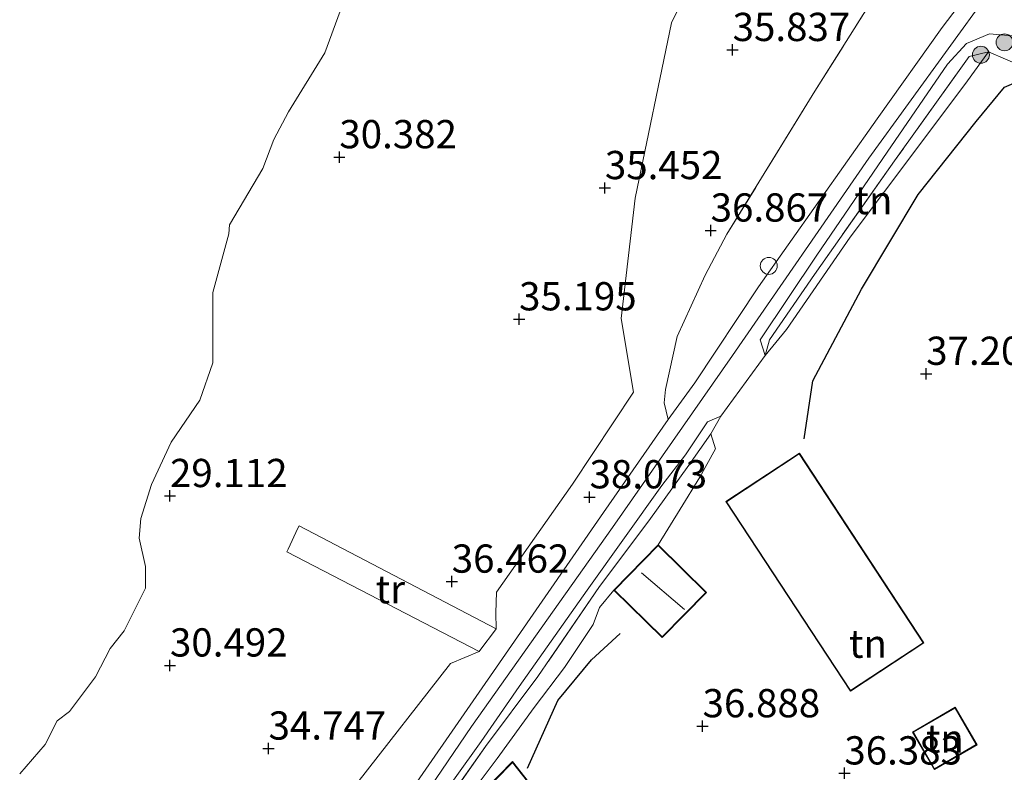
# Model space of a CAD drawing. Units: metres. Extents: x 177631 to 180010, y 331248 to 332834.
# Drawn here: x 179507 to 179594, y 331926 to 331993 of the extents above; entities that cross this region are included whole.
import ezdxf
from ezdxf.enums import TextEntityAlignment as Align

# ---------------------------------------------------------------- set-up
doc = ezdxf.new("R2010")
doc.units = ezdxf.units.M
doc.linetypes.add('IE-TERREINAFSCHEIDING', pattern=[10, 8, -2])
doc.layers.get('0').update_dxf_attribs({"lineweight": 25})
for name, color, linetype, lineweight in [('B-ME-GR-BOOM-S-B1', 93, 'Continuous', 18), ('B-ME-GW-HOOGTEPUNT-S-B1', 10, 'Continuous', 25), ('B-ME-GW-KRUINLIJN-L-B1', 93, 'Continuous', 18), ('B-ME-GW-TEENLIJN-L-B1', 93, 'Continuous', 18), ('B-ME-IE-GRASLAND-GV-B6', 93, 'Continuous', 18), ('B-ME-IE-GRONDWERKLIJN-GROND_INGERICHT-GV-B6', 253, 'Continuous', 18), ('B-ME-IE-GRONDWERKLIJN-GROND_NIETINGERICHT-GV-B6', 253, 'Continuous', 18), ('B-ME-IE-TERREINAFSCHEIDING-DOORGANG-L-B1', 8, 'IE-TERREINAFSCHEIDING-KUNSTMATIG-OPEN', 18), ('B-ME-IE-TERREINAFSCHEIDING-RASTERHEKWERK-L-B1', 8, 'IE-TERREINAFSCHEIDING', 18), ('B-ME-KG-KADASTRAAL-DAKRAND-L-B1', 13, 'Continuous', 18), ('B-ME-KG-KADASTRAAL-NOKLIJN-L-B1', 13, 'Continuous', 18), ('B-ME-OB-WATERLIJN-L-B1', 133, 'OB-WATERLIJN', 18), ('B-ME-OG-BEBOUWING-GV-B6', 173, 'Continuous', 18), ('B-ME-OG-BREUK-L-B1', 10, 'Continuous', 25), ('B-ME-OG-WATER-GV-B6', 153, 'Continuous', 18), ('B-ME-VH-VERH_SOORT-HALF_VERHARDING-GV-B6', 8, 'IE-TERREINAFSCHEIDING-NATUURLIJK-HOUTWAL', 18), ('B-ME-VV-SCHEEPVAARTTEKENS-S-B1', 13, 'Continuous', 18)]:
    doc.layers.add(name, color=color, linetype=linetype, lineweight=lineweight)
doc.styles.add('NLCS-ISO', font='NLCS-ISO.TTF')
doc.linetypes.add('IE-TERREINAFSCHEIDING-KUNSTMATIG-OPEN', pattern='A,7,-1.5,[67,NLCS.SHX,S=0.75,R=0,X=0,Y=0],-1.5', length=10)
doc.linetypes.add('IE-TERREINAFSCHEIDING-NATUURLIJK-HOUTWAL', pattern='A,7,-1.5,[67,NLCS.SHX,S=0.75,R=45,X=0,Y=0],-1.5,7,-1.5,[70,NLCS.SHX,S=0.75,R=0,X=0,Y=0],-1.5', length=20)
doc.linetypes.add('OB-WATERLIJN', pattern='A,10,[32,NLCS.SHX,S=2,R=0,X=0,Y=0],-12', length=22)

# ---------------------------------------------------------------- blocks, each defined once
blk = doc.blocks.new('dtb')
blk.add_circle((0, 0), 0.75)
blk = doc.blocks.new('boom')
blk.add_hatch(color=256).paths.add_polyline_path([(-0.75, 0, 1), (0.75, 0, 1)])
blk.add_circle((0, 0), 0.75)
blk = doc.blocks.new('hoogtepunt')
for p, q in [((-0.5, 0), (0.5, 0)), ((0, 0.5), (0, -0.5))]:
    blk.add_line(p, q)

msp = doc.modelspace()

# ---------------------------------------------------------------- linework, layer by layer
at = {"layer": 'B-ME-GW-KRUINLIJN-L-B1'}
for points in [[(179532.578, 331908.477, 37.945), (179536.762, 331914.721, 38.087), (179547.196, 331930.08, 38.142), (179559.694, 331947.707, 38.172), (179570.304, 331962.922, 38.181), (179582.384, 331980.412, 38.121), (179592.941, 331994.94, 37.955), (179600.255, 332006.018, 37.972)], [(179571.803, 332006.619, 35.599), (179564.907, 331992.398, 35.39), (179561.689, 331976.85, 36.019), (179560.459, 331966.218, 36.926), (179561.541, 331959.69, 37.848), (179556.141, 331951.534, 37.939), (179549.427, 331941.976, 37.821), (179549.35, 331940.14, 37.777), (179549.3824, 331938.7357, 37.671), (179549.2302, 331938.5332, 37.6602), (179548.0327, 331936.9403, 37.5715), (179547.8804, 331936.7377, 37.5605), (179545.341, 331935.663, 37.805), (179537.039, 331925.053, 37.988)]]:
    msp.add_polyline3d(points, dxfattribs=at)
at = {"layer": 'B-ME-GW-TEENLIJN-L-B1'}
for points in [[(179573.223, 331962.939, 38.121), (179575.11, 331965.233, 37.717), (179580.75, 331973.42, 37.543), (179586.718, 331981.367, 37.539), (179591.132, 331987.246, 37.543), (179592.987, 331989.827, 37.543)], [(179563.723, 331946.169, 37.165), (179565.685, 331949.342, 37.343), (179567.416, 331952.165, 37.802), (179568.803, 331954.658, 37.879), (179568.401, 331956.001, 38.117)], [(179537.537, 331905.794, 37.471), (179537.718, 331907.467, 37.45), (179538.948, 331910.42, 37.365), (179541.326, 331914.07, 37.513), (179543.259, 331916.906, 37.743), (179543.821, 331919.519, 37.862), (179545.326, 331921.987, 37.815), (179547.787, 331925.003, 37.641), (179549.479, 331927.26, 37.573), (179552.761, 331931.756, 37.496), (179555.451, 331935.323, 37.382), (179557.968, 331939.132, 37.547), (179558.545, 331940.624, 37.62), (179559.804, 331942.167, 37.165)]]:
    msp.add_polyline3d(points, dxfattribs=at)
at = {"layer": 'B-ME-IE-GRASLAND-GV-B6'}
for points in [[(179537.039, 331925.053, 37.988), (179545.341, 331935.663, 37.805), (179547.8804, 331936.7377, 37.5605), (179548.0327, 331936.9403, 37.5715), (179549.2302, 331938.5332, 37.6602), (179549.3824, 331938.7357, 37.671), (179549.35, 331940.14, 37.777), (179549.427, 331941.976, 37.821), (179556.141, 331951.534, 37.939), (179561.541, 331959.69, 37.848), (179560.459, 331966.218, 36.926), (179561.689, 331976.85, 36.019), (179564.907, 331992.398, 35.39), (179571.803, 332006.619, 35.599)], [(179585.419, 331998.773, 37.032), (179577.62, 331986.326, 37.038), (179569.827, 331973.672, 37.203), (179567.884, 331970.056, 37.594), (179565.413, 331964.622, 38.123), (179564.382, 331959.922, 38.3), (179564.28, 331958.751, 38.009), (179564.621, 331957.254, 38.147), (179558.887, 331949.034, 38.147), (179550.741, 331937.25, 38.108), (179542.368, 331925.15, 38.062)], [(179593.893, 331998.588, 37.875), (179588.874, 331991.976, 37.964), (179583.12, 331983.897, 38.091), (179572.62, 331969.008, 38.104), (179566.971, 331960.524, 38.134), (179564.621, 331957.254, 38.147), (179564.28, 331958.751, 38.009), (179564.382, 331959.922, 38.3), (179565.413, 331964.622, 38.123), (179567.884, 331970.056, 37.594), (179569.827, 331973.672, 37.203), (179577.62, 331986.326, 37.038), (179585.419, 331998.773, 37.032)], [(179595.995, 331988.515, 37.475), (179592.987, 331989.827, 37.543), (179591.28, 331989.404, 37.938), (179584.68, 331980.172, 38.117), (179577.575, 331970.117, 38.13), (179573.583, 331964.307, 38.125), (179573.223, 331962.939, 38.121), (179572.757, 331964.315, 38.151), (179577.794, 331971.812, 38.151), (179584.007, 331980.944, 38.142), (179589.364, 331988.721, 38.002), (179591.028, 331990.559, 38.006), (179593.069, 331991.401, 37.87), (179595.381, 331991.196, 37.739)], [(179535.498, 331907.336, 37.845), (179534.884, 331906.821, 37.773), (179533.769, 331907.342, 37.845), (179534.673, 331909.489, 38.015), (179536.965, 331912.77, 38.096), (179541.449, 331919.523, 38.172), (179548.058, 331928.755, 38.219), (179551.43, 331933.623, 38.21), (179557.433, 331942.162, 38.189), (179564.066, 331951.425, 38.134), (179566.143, 331954.145, 38.142), (179568.114, 331957.063, 38.138), (179569.295, 331957.551, 38.117), (179568.401, 331956.001, 38.117), (179566.449, 331953.231, 38.083), (179562.904, 331948.288, 38.24), (179558.542, 331942.486, 38.198), (179553.082, 331934.504, 38.24), (179548.453, 331928.312, 38.176), (179543.277, 331920.996, 38.151), (179538.455, 331914.133, 38.096), (179536.29, 331910.634, 38.091), (179535.526, 331909.036, 37.913), (179535.498, 331907.336, 37.845)]]:
    msp.add_polyline3d(points, dxfattribs=at)
at = {"layer": 'B-ME-IE-GRONDWERKLIJN-GROND_INGERICHT-GV-B6'}
for points in [[(179547.787, 331925.003, 37.641), (179549.479, 331927.26, 37.573), (179552.761, 331931.756, 37.496), (179555.451, 331935.323, 37.382), (179557.968, 331939.132, 37.547), (179558.545, 331940.624, 37.62), (179559.804, 331942.167, 37.165), (179564.103, 331937.959, 37.165), (179568.022, 331941.961, 37.165), (179563.723, 331946.169, 37.165), (179565.685, 331949.342, 37.343), (179567.416, 331952.165, 37.802), (179568.803, 331954.658, 37.879), (179568.401, 331956.001, 38.117), (179569.295, 331957.551, 38.117), (179573.223, 331962.939, 38.121), (179575.11, 331965.233, 37.717), (179580.75, 331973.42, 37.543), (179586.718, 331981.367, 37.539), (179591.132, 331987.246, 37.543), (179592.987, 331989.827, 37.543), (179595.995, 331988.515, 37.475)], [(179575.11, 331965.233, 37.717), (179573.223, 331962.939, 38.121), (179573.583, 331964.307, 38.125), (179577.575, 331970.117, 38.13), (179584.68, 331980.172, 38.117), (179591.28, 331989.404, 37.938), (179592.987, 331989.827, 37.543), (179591.132, 331987.246, 37.543), (179586.718, 331981.367, 37.539), (179580.75, 331973.42, 37.543), (179575.11, 331965.233, 37.717)], [(179543.277, 331920.996, 38.151), (179548.453, 331928.312, 38.176), (179553.082, 331934.504, 38.24), (179558.542, 331942.486, 38.198), (179562.904, 331948.288, 38.24), (179566.449, 331953.231, 38.083), (179568.401, 331956.001, 38.117), (179568.803, 331954.658, 37.879), (179567.416, 331952.165, 37.802), (179565.685, 331949.342, 37.343), (179563.723, 331946.169, 37.165)], [(179580.754, 331933.208, 37.054), (179587.275, 331937.488, 37.054), (179576.251, 331954.286, 37.054), (179569.73, 331950.007, 37.054), (179580.754, 331933.208, 37.054)], [(179563.723, 331946.169, 37.165), (179559.804, 331942.167, 37.165), (179558.545, 331940.624, 37.62), (179557.968, 331939.132, 37.547), (179555.451, 331935.323, 37.382), (179552.761, 331931.756, 37.496), (179549.479, 331927.26, 37.573), (179547.787, 331925.003, 37.641)], [(179586.271, 331929.595, 36.48), (179588.199, 331926.271, 36.48), (179591.979, 331928.462, 36.48), (179590.051, 331931.786, 36.48), (179586.271, 331929.595, 36.48)], [(179560.952, 331914.761, 37.048), (179562.907, 331916.413, 37.048), (179560, 331920.677, 37.048), (179557.769, 331918.854, 37.048), (179557.481, 331918.56, 37.048), (179550.825, 331926.985, 37.048), (179546.158, 331922.219, 37.048), (179557.039, 331909.878, 37.048), (179561.479, 331914.009, 37.048), (179560.952, 331914.761, 37.048)]]:
    msp.add_polyline3d(points, dxfattribs=at)
at = {"layer": 'B-ME-IE-GRONDWERKLIJN-GROND_NIETINGERICHT-GV-B6'}
for points in [[(179571.803, 332006.619, 35.599), (179564.907, 331992.398, 35.39), (179561.689, 331976.85, 36.019), (179560.459, 331966.218, 36.926), (179561.541, 331959.69, 37.848), (179556.141, 331951.534, 37.939), (179549.427, 331941.976, 37.821), (179549.35, 331940.14, 37.777), (179549.3824, 331938.7357, 37.671), (179531.9292, 331947.8588, 32.5034), (179531.8228, 331947.6323, 32.5062), (179530.9585, 331945.7924, 32.5155), (179530.8522, 331945.5659, 32.5181), (179547.8804, 331936.7377, 37.5605), (179545.341, 331935.663, 37.805), (179537.039, 331925.053, 37.988)], [(179507.19, 331925.8862, 28), (179509.4389, 331928.499, 28), (179510.5, 331930.5904, 28), (179511.5919, 331931.4116, 28), (179513.9098, 331934.4986, 28), (179515.2048, 331936.9916, 28), (179516.436, 331938.5677, 28), (179518.325, 331942.3232, 28), (179518.325, 331944.2607, 28), (179517.7649, 331946.7629, 28), (179517.9078, 331948.498, 28), (179518.861, 331951.498, 28), (179520.6, 331955.2551, 28), (179523.1556, 331958.9897, 28), (179524.2862, 331962.2842, 28), (179524.2862, 331968.498, 28), (179525.7, 331973.698, 28), (179525.7762, 331974.498, 28), (179528.7194, 331979.498, 28), (179529.7077, 331982.048, 28), (179530.99, 331984.498, 28), (179534.2048, 331989.7326, 28), (179535.58, 331993.418, 28)]]:
    msp.add_polyline3d(points, dxfattribs=at)
at = {"layer": 'B-ME-IE-TERREINAFSCHEIDING-DOORGANG-L-B1'}
msp.add_polyline3d([(179573.223, 331962.939, 38.121), (179569.295, 331957.551, 38.117), (179568.401, 331956.001, 38.117)], dxfattribs=at)
at = {"layer": 'B-ME-IE-TERREINAFSCHEIDING-RASTERHEKWERK-L-B1'}
for points in [[(179718.386, 332152.492, 36.08), (179698.174, 332146.663, 35.457), (179691.919, 332143.309, 35.483), (179687.129, 332138.702, 35.536), (179679.251, 332130.789, 35.735), (179669.821, 332119.628, 35.791), (179661.166, 332107.499, 35.958), (179652.596, 332094.909, 36.239), (179643.788, 332081.971, 36.453), (179634.873, 332069.226, 36.677), (179625.79, 332056.655, 36.811), (179617.912, 332045.71, 36.811), (179609.18, 332033.442, 36.982), (179600.337, 332020.759, 36.869), (179591.285, 332007.282, 36.962), (179585.419, 331998.773, 37.032), (179577.62, 331986.326, 37.038), (179569.827, 331973.672, 37.203), (179567.884, 331970.056, 37.594), (179565.413, 331964.622, 38.123), (179564.382, 331959.922, 38.3), (179564.28, 331958.751, 38.009), (179564.621, 331957.254, 38.147)], [(179592.987, 331989.827, 37.543), (179591.28, 331989.404, 37.938), (179584.68, 331980.172, 38.117), (179577.575, 331970.117, 38.13), (179573.583, 331964.307, 38.125), (179573.223, 331962.939, 38.121)], [(179592.987, 331989.827, 37.543), (179595.995, 331988.515, 37.475), (179598.33, 331983.051, 37.114), (179601.981, 331975.636, 37.084)], [(179568.401, 331956.001, 38.117), (179566.449, 331953.231, 38.083), (179562.904, 331948.288, 38.24), (179558.542, 331942.486, 38.198), (179553.082, 331934.504, 38.24), (179548.453, 331928.312, 38.176), (179543.277, 331920.996, 38.151), (179538.455, 331914.133, 38.096), (179536.29, 331910.634, 38.091), (179535.526, 331909.036, 37.913), (179535.498, 331907.336, 37.845)]]:
    msp.add_polyline3d(points, dxfattribs=at)
at = {"layer": 'B-ME-KG-KADASTRAAL-DAKRAND-L-B1'}
for points in [[(179580.769, 331933.277, 39.779), (179569.799, 331949.992, 39.821), (179576.236, 331954.217, 41.028), (179587.206, 331937.502, 40.922), (179580.769, 331933.277, 39.779)], [(179567.951, 331941.961, 39.756), (179563.724, 331946.099, 39.706), (179559.875, 331942.168, 39.763), (179564.102, 331938.03, 39.813), (179567.951, 331941.961, 39.756)], [(179586.34, 331929.576, 39.32), (179590.033, 331931.718, 39.311), (179591.91, 331928.481, 38.797), (179588.217, 331926.339, 38.699), (179586.34, 331929.576, 39.32)], [(179557.043, 331909.949, 40.064), (179546.226, 331922.217, 39.668), (179550.822, 331926.909, 39.367), (179557.477, 331918.486, 39.513), (179557.802, 331918.817, 38.662), (179559.989, 331920.604, 38.765), (179562.841, 331916.422, 38.919), (179561.038, 331914.899, 39.007), (179560.883, 331914.768, 39.33), (179561.413, 331914.017, 39.33), (179557.043, 331909.949, 40.064)]]:
    msp.add_polyline3d(points, dxfattribs=at)
at = {"layer": 'B-ME-KG-KADASTRAAL-NOKLIJN-L-B1'}
msp.add_line((179566.057, 331940.438, 40.923), (179562.261, 331943.694, 40.93), dxfattribs=at)
at = {"layer": 'B-ME-OB-WATERLIJN-L-B1'}
msp.add_polyline3d([(179507.19, 331925.8862, 28), (179509.4389, 331928.499, 28), (179510.5, 331930.5904, 28), (179511.5919, 331931.4116, 28), (179513.9098, 331934.4986, 28), (179515.2048, 331936.9916, 28), (179516.436, 331938.5677, 28), (179518.325, 331942.3232, 28), (179518.325, 331944.2607, 28), (179517.7649, 331946.7629, 28), (179517.9078, 331948.498, 28), (179518.861, 331951.498, 28), (179520.6, 331955.2551, 28), (179523.1556, 331958.9897, 28), (179524.2862, 331962.2842, 28), (179524.2862, 331968.498, 28), (179525.7, 331973.698, 28), (179525.7762, 331974.498, 28), (179528.7194, 331979.498, 28), (179529.7077, 331982.048, 28), (179530.99, 331984.498, 28), (179534.2048, 331989.7326, 28), (179535.58, 331993.418, 28)], dxfattribs=at)
msp.add_polyline3d([(179507.19, 331925.8862, 28), (179509.4389, 331928.499, 28), (179510.5, 331930.5904, 28), (179511.5919, 331931.4116, 28), (179513.9098, 331934.4986, 28), (179515.2048, 331936.9916, 28), (179516.436, 331938.5677, 28), (179518.325, 331942.3232, 28), (179518.325, 331944.2607, 28), (179517.7649, 331946.7629, 28), (179517.9078, 331948.498, 28), (179518.861, 331951.498, 28), (179520.6, 331955.2551, 28), (179523.1556, 331958.9897, 28), (179524.2862, 331962.2842, 28), (179524.2862, 331968.498, 28), (179525.7, 331973.698, 28), (179525.7762, 331974.498, 28), (179528.7194, 331979.498, 28), (179529.7077, 331982.048, 28), (179530.99, 331984.498, 28), (179534.2048, 331989.7326, 28), (179535.58, 331993.418, 28)], dxfattribs=at)
at = {"layer": 'B-ME-OG-BEBOUWING-GV-B6'}
for points in [[(179580.754, 331933.208, 37.054), (179569.73, 331950.007, 37.054), (179576.251, 331954.286, 37.054), (179587.275, 331937.488, 37.054), (179580.754, 331933.208, 37.054)], [(179547.8804, 331936.7377, 37.5605), (179530.8522, 331945.5659, 32.5181), (179530.9585, 331945.7924, 32.5155), (179531.8228, 331947.6323, 32.5062), (179531.9292, 331947.8588, 32.5034), (179549.3824, 331938.7357, 37.671), (179549.2302, 331938.5332, 37.6602), (179548.0327, 331936.9403, 37.5715), (179547.8804, 331936.7377, 37.5605)], [(179568.022, 331941.961, 37.165), (179564.103, 331937.959, 37.165), (179559.804, 331942.167, 37.165), (179563.723, 331946.169, 37.165), (179568.022, 331941.961, 37.165)], [(179586.271, 331929.595, 36.48), (179590.051, 331931.786, 36.48), (179591.979, 331928.462, 36.48), (179588.199, 331926.271, 36.48), (179586.271, 331929.595, 36.48)], [(179560.952, 331914.761, 37.048), (179561.479, 331914.009, 37.048), (179557.039, 331909.878, 37.048), (179546.158, 331922.219, 37.048), (179550.825, 331926.985, 37.048), (179557.481, 331918.56, 37.048), (179557.769, 331918.854, 37.048), (179560, 331920.677, 37.048), (179562.907, 331916.413, 37.048), (179560.952, 331914.761, 37.048)]]:
    msp.add_polyline3d(points, dxfattribs=at)
at = {"layer": 'B-ME-OG-BREUK-L-B1'}
for points in [[(179576.652, 331955.566, 37.275), (179577.427, 331960.686, 37.314), (179581.754, 331968.819, 37.322), (179586.764, 331977.193, 37.411), (179591.912, 331983.665, 37.326), (179594.404, 331986.701, 37.271), (179596.11, 331987.422, 37.271)], [(179552.177, 331926.4, 37.501), (179554.859, 331932.396, 37.437), (179557.83, 331935.994, 37.169), (179560.381, 331938.333, 37.105)]]:
    msp.add_polyline3d(points, dxfattribs=at)
at = {"layer": 'B-ME-OG-WATER-GV-B6'}
msp.add_polyline3d([(179535.58, 331993.418, 28), (179534.2048, 331989.7326, 28), (179530.99, 331984.498, 28), (179529.7077, 331982.048, 28), (179528.7194, 331979.498, 28), (179525.7762, 331974.498, 28), (179525.7, 331973.698, 28), (179524.2862, 331968.498, 28), (179524.2862, 331962.2842, 28), (179523.1556, 331958.9897, 28), (179520.6, 331955.2551, 28), (179518.861, 331951.498, 28), (179517.9078, 331948.498, 28), (179517.7649, 331946.7629, 28), (179518.325, 331944.2607, 28), (179518.325, 331942.3232, 28), (179516.436, 331938.5677, 28), (179515.2048, 331936.9916, 28), (179513.9098, 331934.4986, 28), (179511.5919, 331931.4116, 28), (179510.5, 331930.5904, 28), (179509.4389, 331928.499, 28), (179507.19, 331925.8862, 28)], dxfattribs=at)
at = {"layer": 'B-ME-VH-VERH_SOORT-HALF_VERHARDING-GV-B6'}
for points in [[(179542.368, 331925.15, 38.062), (179550.741, 331937.25, 38.108), (179558.887, 331949.034, 38.147), (179564.621, 331957.254, 38.147), (179566.971, 331960.524, 38.134), (179572.62, 331969.008, 38.104), (179583.12, 331983.897, 38.091), (179588.874, 331991.976, 37.964), (179593.893, 331998.588, 37.875)], [(179595.381, 331991.196, 37.739), (179593.069, 331991.401, 37.87), (179591.028, 331990.559, 38.006), (179589.364, 331988.721, 38.002), (179584.007, 331980.944, 38.142), (179577.794, 331971.812, 38.151), (179572.757, 331964.315, 38.151), (179573.223, 331962.939, 38.121), (179569.295, 331957.551, 38.117), (179568.114, 331957.063, 38.138), (179566.143, 331954.145, 38.142), (179564.066, 331951.425, 38.134), (179557.433, 331942.162, 38.189), (179551.43, 331933.623, 38.21), (179548.058, 331928.755, 38.219), (179541.449, 331919.523, 38.172)]]:
    msp.add_polyline3d(points, dxfattribs=at)

# ---------------------------------------------------------------- block references
at = {"layer": 'B-ME-GR-BOOM-S-B1', "rotation": 90}
for p in [(179594.409, 331990.66, 37.72), (179592.321, 331989.556, 37.76)]:
    msp.add_blockref('boom', p, dxfattribs=at)
at = {"layer": 'B-ME-GW-HOOGTEPUNT-S-B1', "rotation": 90}
for p in [(179570.33, 331989.992, 35.837), (179570.33, 331989.992, 35.837), (179535.5, 331980.5, 30.3816), (179535.5, 331980.5, 30.3816), (179559.018, 331977.764, 35.452), (179559.018, 331977.764, 35.452), (179568.385, 331974.009, 36.867), (179568.385, 331974.009, 36.867), (179551.417, 331966.146, 35.195), (179551.417, 331966.146, 35.195), (179587.475, 331961.323, 37.203), (179587.475, 331961.323, 37.203), (179520.5, 331950.5, 29.1118), (179520.5, 331950.5, 29.1118), (179557.658, 331950.389, 38.073), (179557.658, 331950.389, 38.073), (179545.455, 331942.924, 36.462), (179545.455, 331942.924, 36.462), (179520.5, 331935.5, 30.4916), (179520.5, 331935.5, 30.4916), (179567.669, 331930.121, 36.888), (179567.669, 331930.121, 36.888), (179529.232, 331928.144, 34.747), (179529.232, 331928.144, 34.747), (179580.225, 331925.943, 36.383), (179580.225, 331925.943, 36.383)]:
    msp.add_blockref('hoogtepunt', p, dxfattribs=at)
at = {"layer": 'B-ME-VV-SCHEEPVAARTTEKENS-S-B1', "rotation": 90}
msp.add_blockref('dtb', (179573.528, 331970.866, 38.52), dxfattribs=at)

# ---------------------------------------------------------------- texts
at = {"layer": 'B-ME-GW-HOOGTEPUNT-S-B1', "ltscale": 0.2, "style": 'NLCS-ISO'}
for s, p in [('35.837', (179570.33, 331989.992, 35.837)), ('35.837', (179570.33, 331989.992, 35.837)), ('30.382', (179535.5, 331980.5, 30.3816)), ('30.382', (179535.5, 331980.5, 30.3816)), ('35.452', (179559.018, 331977.764, 35.452)), ('35.452', (179559.018, 331977.764, 35.452)), ('36.867', (179568.385, 331974.009, 36.867)), ('36.867', (179568.385, 331974.009, 36.867)), ('35.195', (179551.417, 331966.146, 35.195)), ('35.195', (179551.417, 331966.146, 35.195)), ('37.203', (179587.475, 331961.323, 37.203)), ('37.203', (179587.475, 331961.323, 37.203)), ('29.112', (179520.5, 331950.5, 29.1118)), ('29.112', (179520.5, 331950.5, 29.1118)), ('38.073', (179557.658, 331950.389, 38.073)), ('38.073', (179557.658, 331950.389, 38.073)), ('36.462', (179545.455, 331942.924, 36.462)), ('36.462', (179545.455, 331942.924, 36.462)), ('30.492', (179520.5, 331935.5, 30.4916)), ('30.492', (179520.5, 331935.5, 30.4916)), ('36.888', (179567.669, 331930.121, 36.888)), ('36.888', (179567.669, 331930.121, 36.888)), ('34.747', (179529.232, 331928.144, 34.747)), ('34.747', (179529.232, 331928.144, 34.747)), ('36.383', (179580.225, 331925.943, 36.383)), ('36.383', (179580.225, 331925.943, 36.383))]:
    msp.add_text(s, height=2.5, dxfattribs=at).set_placement(p, align=Align.BOTTOM_LEFT)
at = {"layer": 'B-ME-IE-GRONDWERKLIJN-GROND_INGERICHT-GV-B6', "ltscale": 0.2, "style": 'NLCS-ISO'}
for p in [(179582.80139, 331976.69448), (179582.31971, 331937.41816), (179589.125, 331929.0285)]:
    msp.add_text('tn', height=2.5, dxfattribs=at).set_placement(p, align=Align.MIDDLE_CENTER)
at = {"layer": 'B-ME-OG-BEBOUWING-GV-B6', "ltscale": 0.2, "style": 'NLCS-ISO'}
msp.add_text('tr', height=2.5, dxfattribs=at).set_placement((179540.01198, 331942.2405), align=Align.MIDDLE_CENTER)

doc.saveas('drawing.dxf')
